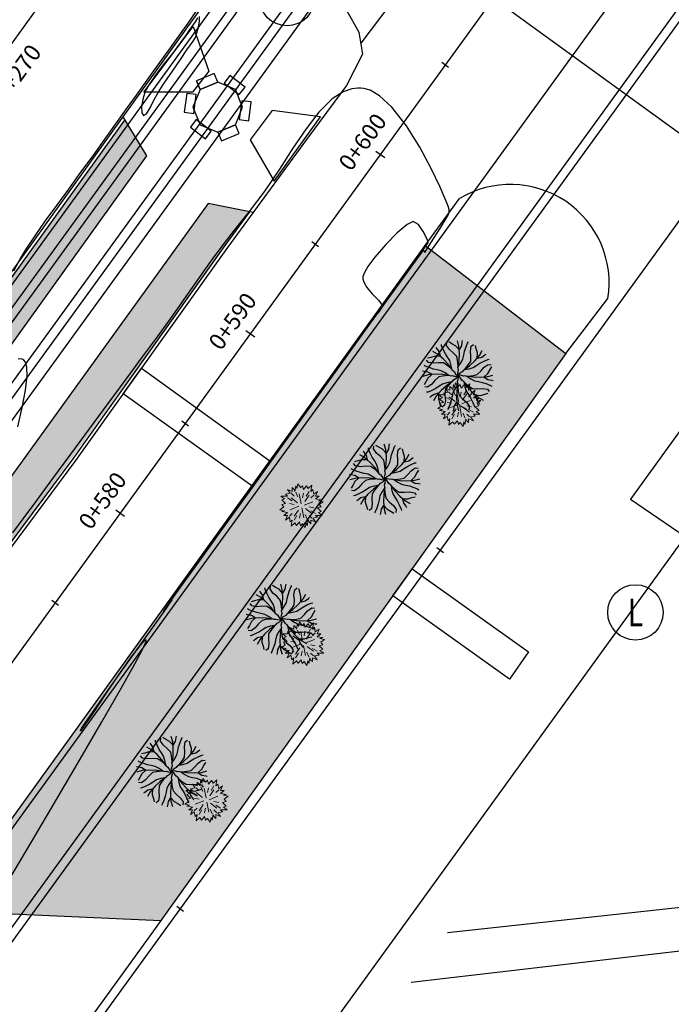
# Model space of a CAD drawing. Units: metres. Extents: x 0 to 286741, y 0 to 8672538.
# Drawn here: x 269429 to 269458, y 8665481 to 8665526 of the extents above; entities that cross this region are included whole.
import ezdxf
from ezdxf import colors
from ezdxf.entities.mleader import LeaderData, LeaderLine
from ezdxf.enums import TextEntityAlignment as Align
from ezdxf.math import Vec2, Vec3

# ---------------------------------------------------------------- set-up
doc = ezdxf.new("R2010")
doc.units = ezdxf.units.M
doc.linetypes.add('ACAD_ISO06W100', pattern=[36, 24, -3, 0, -3, 0, -3, 0, -3])
for name, color, linetype in [('00_Árboles', 7, 'Continuous'), ('01_COGO', 7, 'Continuous'), ('02_TIN', 7, 'Continuous'), ('04_ALI', 7, 'Continuous'), ('04_ALI_TXT', 7, 'Continuous'), ('Arboles', 107, 'Continuous'), ('BERMA', 2, 'Continuous'), ('BERMA CENTRAL', 2, 'Continuous'), ('C-ROAD', 7, 'Continuous'), ('JIBA', 30, 'Continuous'), ('PASE VEHICULAR', 1, 'Continuous'), ('PLAN - PAP', 2, 'Continuous'), ('POSTE LUMINARIA', 1, 'Continuous'), ('RAMPAS', 16, 'Continuous'), ('t-textos-coordenadas', 7, 'Continuous'), ('TEMPORAL EJES', 7, 'Continuous'), ('VEREDA', 1, 'Continuous')]:
    doc.layers.add(name, color=color, linetype=linetype)
for name, color, linetype, lineweight in [('40GENE-102-DIMENSION', 40, 'Continuous', 30), ('Area Verde', 92, 'ACAD_ISO06W100', 20), ('PLANTAS', 64, 'Continuous', 5)]:
    doc.layers.add(name, color=color, linetype=linetype, lineweight=lineweight)
doc.styles.add('250-SUBTITULO', font='romand.shx', dxfattribs={"height": 0.75})
doc.styles.add('ROMANS', font='romans.shx')
doc.styles.add('ROMANS-SP', font='romans.shx', dxfattribs={"width": 0.75})

# ---------------------------------------------------------------- blocks, each defined once
blk = doc.blocks.new('ARBUST~5')
at = {"layer": 'PLANTAS'}
for p, q in [((-0.069, 0.154), (-0.059, 0.214)), ((-0.059, 0.214), (-0.049, 0.184)), ((-0.049, 0.184), (-0.039, 0.234)), ((-0.039, 0.234), (-0.009, 0.194)), ((0.001, 0.204), (0.011, 0.214)), ((0.011, 0.214), (0.021, 0.174)), ((0.021, 0.174), (0.054, 0.212)), ((0.071, 0.184), (0.054, 0.212)), ((0.071, 0.184), (0.112, 0.221)), ((0.101, 0.154), (0.112, 0.221)), ((-0.169, 0.124), (-0.119, 0.134)), ((-0.149, 0.104), (-0.169, 0.124)), ((-0.149, 0.174), (-0.099, 0.154)), ((-0.119, 0.134), (-0.149, 0.174)), ((-0.109, 0.134), (-0.079, 0.104)), ((-0.099, 0.154), (-0.099, 0.194)), ((-0.099, 0.194), (-0.079, 0.174)), ((-0.079, 0.174), (-0.069, 0.154)), ((-0.059, 0.144), (-0.039, 0.094)), ((-0.024, 0.129), (-0.004, 0.022)), ((-0.009, 0.194), (0.001, 0.204)), ((0.011, 0.084), (0.021, 0.134)), ((0.081, 0.114), (0.035, 0.047)), ((0.081, 0.154), (0.051, 0.104)), ((0.101, 0.154), (0.121, 0.174)), ((0.131, 0.114), (0.101, 0.084)), ((0.121, 0.174), (0.131, 0.124)), ((0.131, 0.124), (0.171, 0.154)), ((0.171, 0.154), (0.151, 0.104)), ((-0.179, 0.074), (-0.219, 0.104)), ((-0.149, 0.104), (-0.218, 0.104)), ((-0.169, 0.024), (-0.21, 0.063)), ((-0.179, 0.074), (-0.209, 0.063)), ((-0.209, 0.014), (-0.169, 0.024)), ((-0.189, -0.012), (-0.209, 0.014)), ((-0.149, 0.084), (-0.099, 0.054)), ((-0.079, 0.014), (-0.129, 0.024)), ((-0.109, 0.084), (-0.042, 0.032)), ((0.121, 0.044), (0.029, 0.007)), ((0.191, 0.104), (0.151, 0.074)), ((0.151, 0.104), (0.191, 0.104)), ((0.151, 0.074), (0.211, 0.064)), ((0.211, 0.064), (0.181, 0.054)), ((0.181, 0.054), (0.231, 0.044)), ((0.231, 0.044), (0.191, 0.014)), ((0.191, 0.014), (0.21, -0.012)), ((-0.229, -0.042), (-0.189, -0.012)), ((-0.179, -0.052), (-0.229, -0.042)), ((-0.209, -0.062), (-0.179, -0.052)), ((-0.149, -0.072), (-0.209, -0.062)), ((-0.189, -0.102), (-0.149, -0.072)), ((-0.149, -0.102), (-0.189, -0.102)), ((-0.169, -0.152), (-0.149, -0.102)), ((-0.129, -0.112), (-0.099, -0.082)), ((-0.119, -0.042), (-0.027, -0.005)), ((-0.079, -0.112), (-0.033, -0.045)), ((-0.079, -0.152), (-0.049, -0.102)), ((-0.009, -0.082), (-0.019, -0.132)), ((0.026, -0.127), (0.006, -0.02)), ((0.061, -0.142), (0.041, -0.092)), ((0.111, -0.082), (0.044, -0.03)), ((0.081, -0.012), (0.131, -0.022)), ((0.111, -0.132), (0.081, -0.102)), ((0.151, -0.082), (0.101, -0.052)), ((0.151, -0.102), (0.22, -0.102)), ((0.151, -0.102), (0.171, -0.122)), ((0.211, -0.012), (0.171, -0.022)), ((0.171, -0.022), (0.212, -0.061)), ((0.181, -0.072), (0.211, -0.061)), ((0.181, -0.072), (0.221, -0.102)), ((-0.129, -0.122), (-0.169, -0.152)), ((-0.119, -0.172), (-0.129, -0.122)), ((-0.099, -0.152), (-0.119, -0.172)), ((-0.099, -0.152), (-0.11, -0.219)), ((-0.069, -0.182), (-0.11, -0.219)), ((-0.069, -0.182), (-0.052, -0.21)), ((-0.019, -0.172), (-0.052, -0.21)), ((-0.009, -0.212), (-0.019, -0.172)), ((0.001, -0.202), (-0.009, -0.212)), ((0.011, -0.192), (0.001, -0.202)), ((0.041, -0.232), (0.011, -0.192)), ((0.051, -0.182), (0.041, -0.232)), ((0.061, -0.212), (0.051, -0.182)), ((0.071, -0.152), (0.061, -0.212)), ((0.081, -0.172), (0.071, -0.152)), ((0.101, -0.192), (0.081, -0.172)), ((0.151, -0.172), (0.101, -0.152)), ((0.101, -0.152), (0.101, -0.192)), ((0.171, -0.122), (0.121, -0.132)), ((0.121, -0.132), (0.151, -0.172))]:
    blk.add_line(p, q, dxfattribs=at)
blk = doc.blocks.new('Pacri-PAP')
at = {"layer": 'POSTE LUMINARIA', "color": 3}
blk.add_circle((0, 0), 1.25, dxfattribs=at)
at = {"layer": 'POSTE LUMINARIA', "color": 2, "style": 'ROMANS', "width": 0.75}
blk.add_text('L', height=1.247, rotation=270, dxfattribs=at).set_placement((0, 0), align=Align.MIDDLE_CENTER)
blk = doc.blocks.new('cg_t15')
for p, q in [((-0.001471, 0.002699), (-0.00149, 0.00283)), ((-0.001322, 0.002365), (-0.001471, 0.002699)), ((-0.001028, 0.002739), (-0.001001, 0.003002)), ((-0.000764, 0.002371), (-0.001028, 0.002739)), ((-0.000554, 0.002897), (-0.000816, 0.003055)), ((-0.000211, 0.002712), (-0.000554, 0.002897)), ((0.000105, 0.002371), (-0.000211, 0.002712)), ((0.000078, 0.002687), (-0.000053, 0.00316)), ((0.000132, 0.002028), (0.000078, 0.002687)), ((0.000132, 0.002371), (0.000342, 0.002712)), ((0.000342, 0.002712), (0.000395, 0.003055)), ((0.000395, 0.003055), (0.000421, 0.003186)), ((0.000738, 0.002608), (0.000869, 0.002949)), ((0.000869, 0.002949), (0.000948, 0.003055)), ((0.00121, 0.002663), (0.001415, 0.002831)), ((0.001657, 0.00244), (0.001583, 0.002737)), ((-0.001844, 0.001955), (-0.002272, 0.002198)), ((-0.001881, 0.002439), (-0.001955, 0.002551)), ((-0.001675, 0.00216), (-0.001881, 0.002439)), ((-0.00134, 0.001527), (-0.001844, 0.001955)), ((-0.001583, 0.00177), (-0.001675, 0.00216)), ((-0.001136, 0.001993), (-0.001322, 0.002365)), ((-0.000949, 0.001695), (-0.001136, 0.001993)), ((-0.000421, 0.00208), (-0.000764, 0.002371)), ((-0.000105, 0.001739), (-0.000421, 0.00208)), ((0.000105, 0.001369), (0.000132, 0.002028)), ((0.000448, 0.001502), (0.000527, 0.00187)), ((0.000527, 0.00187), (0.000606, 0.002213)), ((0.000606, 0.002213), (0.000738, 0.002608)), ((0.001136, 0.002216), (0.00121, 0.002663)), ((0.001173, 0.001768), (0.001136, 0.002216)), ((0.001527, 0.00134), (0.001955, 0.001844)), ((0.001768, 0.002066), (0.001657, 0.00244)), ((0.001751, 0.001602), (0.001768, 0.002066)), ((0.001955, 0.001844), (0.002198, 0.002272)), ((0.00216, 0.001675), (0.002439, 0.001881)), ((0.002439, 0.001881), (0.002551, 0.001955)), ((-0.002949, 0.000869), (-0.003055, 0.000948)), ((-0.002663, 0.00121), (-0.002831, 0.001415)), ((-0.00244, 0.001657), (-0.002737, 0.001583)), ((-0.002216, 0.001136), (-0.002663, 0.00121)), ((-0.002066, 0.001768), (-0.00244, 0.001657)), ((-0.001768, 0.001173), (-0.002216, 0.001136)), ((-0.001602, 0.001751), (-0.002066, 0.001768)), ((-0.001304, 0.001155), (-0.001768, 0.001173)), ((-0.000893, 0.001043), (-0.00134, 0.001527)), ((-0.001005, 0.000969), (-0.001304, 0.001155)), ((-0.000614, 0.00065), (-0.001005, 0.000969)), ((-0.000745, 0.001379), (-0.000949, 0.001695)), ((-0.000503, 0.000502), (-0.000893, 0.001043)), ((-0.000633, 0.001006), (-0.000745, 0.001379)), ((-0.000558, 0.000596), (-0.000633, 0.001006)), ((-0.000026, 0.001396), (-0.000105, 0.001739)), ((0.000025, 0.000893), (-0.000026, 0.001396)), ((-0.000001, 0.00071), (0.000105, 0.001369)), ((0.000026, 0.000816), (0.000263, 0.001159)), ((0.000263, 0.001159), (0.000448, 0.001502)), ((0.000502, 0.000503), (0.001043, 0.000893)), ((0.00065, 0.000614), (0.000969, 0.001005)), ((0.000969, 0.001005), (0.001155, 0.001304)), ((0.001043, 0.000893), (0.001527, 0.00134)), ((0.001155, 0.001304), (0.001173, 0.001768)), ((0.001379, 0.000745), (0.001695, 0.000949)), ((0.001695, 0.000949), (0.001993, 0.001136)), ((0.00177, 0.001583), (0.00216, 0.001675)), ((0.001993, 0.001136), (0.002365, 0.001322)), ((0.002365, 0.001322), (0.002699, 0.001471)), ((0.002371, 0.000764), (0.002739, 0.001028)), ((0.002699, 0.001471), (0.00283, 0.00149)), ((0.002739, 0.001028), (0.003002, 0.001001)), ((-0.003055, 0.000395), (-0.003186, 0.000421)), ((-0.002687, 0.000078), (-0.00316, -0.000053)), ((-0.002712, 0.000342), (-0.003055, 0.000395)), ((-0.002608, 0.000738), (-0.002949, 0.000869)), ((-0.002371, 0.000132), (-0.002712, 0.000342)), ((-0.002371, 0.000105), (-0.002712, -0.000211)), ((-0.002028, 0.000132), (-0.002687, 0.000078)), ((-0.002213, 0.000606), (-0.002608, 0.000738)), ((-0.00187, 0.000527), (-0.002213, 0.000606)), ((-0.001369, 0.000105), (-0.002028, 0.000132)), ((-0.001502, 0.000448), (-0.00187, 0.000527)), ((-0.001159, 0.000263), (-0.001502, 0.000448)), ((-0.000893, 0.000025), (-0.001396, -0.000026)), ((-0.00071, -0.000001), (-0.001369, 0.000105)), ((-0.000816, 0.000026), (-0.001159, 0.000263)), ((-0.00071, -0.000001), (-0.000527, 0.000026)), ((-0.000527, 0.000026), (-0.000211, -0.000053)), ((-0.000503, 0.000502), (-0.000354, 0.000391)), ((-0.000354, 0.000391), (-0.000187, 0.000112)), ((-0.000211, -0.000053), (0, 0)), ((-0.000186, 0.000112), (0, 0)), ((-0.000112, -0.000186), (0, 0)), ((0.000026, 0.000527), (-0.000053, 0.000211)), ((-0.000053, 0.000211), (0, 0)), ((-0.000001, 0.00071), (0.000026, 0.000527)), ((0.000112, 0.000186), (0, 0)), ((0.000211, 0.000053), (0, 0)), ((0.000053, -0.000211), (0, 0)), ((0.000186, -0.000112), (0, 0)), ((0.000391, 0.000354), (0.000112, 0.000187)), ((0.000527, -0.000026), (0.000211, 0.000053)), ((0.000502, 0.000503), (0.000391, 0.000354)), ((0.00071, 0.000001), (0.000527, -0.000026)), ((0.000596, 0.000558), (0.001006, 0.000633)), ((0.00071, 0.000001), (0.001369, -0.000105)), ((0.000893, -0.000025), (0.001396, 0.000026)), ((0.001006, 0.000633), (0.001379, 0.000745)), ((0.001396, 0.000026), (0.001739, 0.000105)), ((0.001739, 0.000105), (0.00208, 0.000421)), ((0.00208, 0.000421), (0.002371, 0.000764)), ((0.002371, -0.000105), (0.002712, 0.000211)), ((0.002687, -0.000078), (0.00316, 0.000053)), ((0.002712, 0.000211), (0.002897, 0.000554)), ((0.002897, 0.000554), (0.003055, 0.000816)), ((-0.002897, -0.000554), (-0.003055, -0.000816)), ((-0.002712, -0.000211), (-0.002897, -0.000554)), ((-0.002371, -0.000764), (-0.002739, -0.001028)), ((-0.00208, -0.000421), (-0.002371, -0.000764)), ((-0.001739, -0.000105), (-0.00208, -0.000421)), ((-0.001396, -0.000026), (-0.001739, -0.000105)), ((-0.001379, -0.000745), (-0.001695, -0.000949)), ((-0.001006, -0.000633), (-0.001379, -0.000745)), ((-0.000502, -0.000503), (-0.001043, -0.000893)), ((-0.000596, -0.000558), (-0.001006, -0.000633)), ((-0.00065, -0.000614), (-0.000969, -0.001005)), ((-0.000502, -0.000503), (-0.000391, -0.000354)), ((-0.000391, -0.000354), (-0.000112, -0.000187)), ((-0.000026, -0.000816), (-0.000263, -0.001159)), ((0.000001, -0.00071), (-0.000105, -0.001369)), ((-0.000026, -0.000527), (0.000053, -0.000211)), ((0.000001, -0.00071), (-0.000026, -0.000527)), ((0.000354, -0.000391), (0.000187, -0.000112)), ((0.000503, -0.000502), (0.000354, -0.000391)), ((0.000503, -0.000502), (0.000893, -0.001043)), ((0.000558, -0.000596), (0.000633, -0.001006)), ((0.000614, -0.00065), (0.001005, -0.000969)), ((0.000816, -0.000026), (0.001159, -0.000263)), ((0.001159, -0.000263), (0.001502, -0.000448)), ((0.001369, -0.000105), (0.002028, -0.000132)), ((0.001502, -0.000448), (0.00187, -0.000527)), ((0.00187, -0.000527), (0.002213, -0.000606)), ((0.002028, -0.000132), (0.002687, -0.000078)), ((0.002213, -0.000606), (0.002608, -0.000738)), ((0.002371, -0.000132), (0.002712, -0.000342)), ((0.002608, -0.000738), (0.002949, -0.000869)), ((0.002712, -0.000342), (0.003055, -0.000395)), ((0.002949, -0.000869), (0.003055, -0.000948)), ((0.003055, -0.000395), (0.003186, -0.000421)), ((-0.002739, -0.001028), (-0.003002, -0.001001)), ((-0.002699, -0.001471), (-0.00283, -0.00149)), ((-0.002365, -0.001322), (-0.002699, -0.001471)), ((-0.00216, -0.001675), (-0.002439, -0.001881)), ((-0.001993, -0.001136), (-0.002365, -0.001322)), ((-0.00177, -0.001583), (-0.00216, -0.001675)), ((-0.001695, -0.000949), (-0.001993, -0.001136)), ((-0.001527, -0.00134), (-0.001955, -0.001844)), ((-0.001751, -0.001602), (-0.001768, -0.002066)), ((-0.001043, -0.000893), (-0.001527, -0.00134)), ((-0.001155, -0.001304), (-0.001173, -0.001768)), ((-0.001173, -0.001768), (-0.001136, -0.002216)), ((-0.000969, -0.001005), (-0.001155, -0.001304)), ((-0.000448, -0.001502), (-0.000527, -0.00187)), ((-0.000263, -0.001159), (-0.000448, -0.001502)), ((-0.000105, -0.001369), (-0.000132, -0.002028)), ((-0.000025, -0.000893), (0.000026, -0.001396)), ((0.000026, -0.001396), (0.000105, -0.001739)), ((0.000105, -0.001739), (0.000421, -0.00208)), ((0.000633, -0.001006), (0.000745, -0.001379)), ((0.000745, -0.001379), (0.000949, -0.001695)), ((0.000893, -0.001043), (0.00134, -0.001527)), ((0.000949, -0.001695), (0.001136, -0.001993)), ((0.001005, -0.000969), (0.001304, -0.001155)), ((0.001304, -0.001155), (0.001768, -0.001173)), ((0.00134, -0.001527), (0.001844, -0.001955)), ((0.001583, -0.00177), (0.001675, -0.00216)), ((0.001602, -0.001751), (0.002066, -0.001768)), ((0.001768, -0.001173), (0.002216, -0.001136)), ((0.002066, -0.001768), (0.00244, -0.001657)), ((0.002216, -0.001136), (0.002663, -0.00121)), ((0.00244, -0.001657), (0.002737, -0.001583)), ((0.002663, -0.00121), (0.002831, -0.001415)), ((-0.002439, -0.001881), (-0.002551, -0.001955)), ((-0.001955, -0.001844), (-0.002198, -0.002272)), ((-0.001768, -0.002066), (-0.001657, -0.00244)), ((-0.001657, -0.00244), (-0.001583, -0.002737)), ((-0.00121, -0.002663), (-0.001415, -0.002831)), ((-0.001136, -0.002216), (-0.00121, -0.002663)), ((-0.000738, -0.002608), (-0.000869, -0.002949)), ((-0.000606, -0.002213), (-0.000738, -0.002608)), ((-0.000527, -0.00187), (-0.000606, -0.002213)), ((-0.000132, -0.002371), (-0.000342, -0.002712)), ((-0.000132, -0.002028), (-0.000078, -0.002687)), ((-0.000105, -0.002371), (0.000211, -0.002712)), ((0.000421, -0.00208), (0.000764, -0.002371)), ((0.000764, -0.002371), (0.001028, -0.002739)), ((0.001136, -0.001993), (0.001322, -0.002365)), ((0.001322, -0.002365), (0.001471, -0.002699)), ((0.001675, -0.00216), (0.001881, -0.002439)), ((0.001844, -0.001955), (0.002272, -0.002198)), ((0.001881, -0.002439), (0.001955, -0.002551)), ((-0.000869, -0.002949), (-0.000948, -0.003055)), ((-0.000395, -0.003055), (-0.000421, -0.003186)), ((-0.000342, -0.002712), (-0.000395, -0.003055)), ((-0.000078, -0.002687), (0.000053, -0.00316)), ((0.000211, -0.002712), (0.000554, -0.002897)), ((0.000554, -0.002897), (0.000816, -0.003055)), ((0.001028, -0.002739), (0.001001, -0.003002)), ((0.001471, -0.002699), (0.00149, -0.00283))]:
    blk.add_line(p, q)
blk = doc.blocks.new('P4')
at = {"color": 3, "flags": 128}
for points in [[(269751.006, 8666625.376), (269751.171, 8666624.98), (269751.966, 8666625.309), (269751.801, 8666625.706), (269751.006, 8666625.376)], [(269751.171, 8666624.98), (269751.006, 8666625.376)], [(269752.519, 8666625.612), (269752.257, 8666625.271), (269752.94, 8666624.747), (269753.202, 8666625.088), (269752.519, 8666625.612)], [(269750.454, 8666623.949), (269750.88, 8666623.893), (269750.992, 8666624.747), (269750.566, 8666624.803), (269750.454, 8666623.949)], [(269753.479, 8666624.42), (269753.053, 8666624.475), (269752.94, 8666623.622), (269753.367, 8666623.566), (269753.479, 8666624.42)], [(269751.414, 8666622.757), (269751.675, 8666623.098), (269750.992, 8666623.622), (269750.73, 8666623.28), (269751.414, 8666622.757)], [(269752.926, 8666622.992), (269752.762, 8666623.389), (269751.966, 8666623.059), (269752.131, 8666622.662), (269752.926, 8666622.992)]]:
    blk.add_lwpolyline(points, dxfattribs=at)
blk.add_lwpolyline([(269751.966, 8666625.309), (269751.171, 8666624.98), (269750.841, 8666624.184), (269751.171, 8666623.389), (269751.966, 8666623.059), (269752.762, 8666623.389), (269753.091, 8666624.184), (269752.762, 8666624.98)], close=True, dxfattribs=at)

msp = doc.modelspace()

# ---------------------------------------------------------------- hatches: boundary and pattern name
at = {"layer": 'Area Verde'}
h = msp.add_hatch(dxfattribs=at)
h.set_pattern_fill('DOTS', color=256, scale=0.25, angle=300, style=0)
h.set_pattern_definition([(300, (0, 0), (0.442922582127, 0.026585583937), [0, -0.396875])])
h.paths.add_polyline_path([(269349.415078, 8665417.919897), (269355.083351, 8665425.842519), (269343.06771, 8665434.474575), (269328.201631, 8665413.873507), (269338.826149, 8665406.761615), (269340.170988, 8665406.895912)])
h.paths.add_polyline_path([(269325.263434, 8665409.801821), (269317.090225, 8665398.690823), (269322.90172, 8665394.705815), (269325.94566, 8665395.720343), (269334.404785, 8665400.355228), (269336.306755, 8665402.373382)])
h.paths.add_polyline_path([(269364.683551, 8665422.988154), (269363.229441, 8665424.036224), (269340.199027, 8665393.78143), (269342.463188, 8665392.242124)])
h.paths.add_polyline_path([(269368.783489, 8665419.94536), (269367.475062, 8665420.976134), (269345.338764, 8665390.263858), (269347.232108, 8665388.961323), (269348.612986, 8665391.598149), (269350.110402, 8665394.126088)])
h.paths.add_polyline_path([(269340.615245, 8665389.563505), (269337.994721, 8665391.289808), (269335.257103, 8665388.195363), (269335.981722, 8665388.089283), (269336.533185, 8665387.962906), (269337.492628, 8665387.51494), (269338.531554, 8665386.65202)])
h.paths.add_polyline_path([(269343.358795, 8665387.756157), (269341.231336, 8665384.672013), (269341.985184, 8665384.306508), (269342.532754, 8665383.91898), (269343.168608, 8665383.306057), (269343.62878, 8665382.629512), (269344.121139, 8665381.566531), (269345.176731, 8665384.501156), (269345.860586, 8665386.108071)])
h.paths.add_polyline_path([(269414.623866, 8665483.359838), (269413.972937, 8665483.200087), (269413.316206, 8665483.104301), (269412.385879, 8665483.104301), (269372.423751, 8665427.519838), (269373.580585, 8665426.68814)])
h.paths.add_polyline_path([(269408.496275, 8665483.834835), (269408.157012, 8665484.31186), (269407.983452, 8665484.685201), (269407.876769, 8665485.165232), (269407.892836, 8665485.85291), (269368.02674, 8665430.681044), (269369.640538, 8665429.520814)])
h.paths.add_polyline_path([(269431.909741, 8665480.816443), (269422.042083, 8665481.117407), (269404.672621, 8665457.300727), (269402.512742, 8665454.008796), (269402.054817, 8665452.816237), (269401.433234, 8665449.707527), (269401.138903, 8665446.776974), (269401.073469, 8665443.848178), (269401.60327, 8665441.068448), (269401.940713, 8665440.661423), (269402.418223, 8665440.51515), (269402.767839, 8665440.609527)])
h.paths.add_polyline_path([(269453.296491, 8665510.707688), (269446.955701, 8665515.581202), (269425.262201, 8665485.552599), (269435.017795, 8665485.108081)])
h.paths.add_polyline_path([(269439.021147, 8665517.099446), (269437.147114, 8665517.475337), (269417.438308, 8665490.216857), (269417.721716, 8665489.881939), (269417.926591, 8665489.493832), (269418.073612, 8665489.05904), (269418.142231, 8665488.620918), (269418.142231, 8665488.203371)])
h.paths.add_polyline_path([(269434.378708, 8665519.6236), (269433.389466, 8665521.24101), (269411.26661, 8665490.513694), (269412.416916, 8665490.847068), (269413.011017, 8665490.887094), (269413.70788, 8665490.841168)])
h.paths.add_polyline_path([(269426.235084, 8665530.389891), (269422.806389, 8665532.940802), (269393.684859, 8665492.458962), (269400.36011, 8665492.599434)])

# ---------------------------------------------------------------- linework, layer by layer
at = {"layer": '02_TIN', "color": 56, "linetype": 'Continuous', "lineweight": -3, "elevation": 24.5}
for points in [[(269428.368382, 8665514.426264), (269428.672092, 8665514.990043), (269428.955322, 8665515.451143), (269429.336949, 8665516.01918), (269429.794885, 8665516.670154), (269430.307043, 8665517.380065), (269430.851336, 8665518.124915), (269431.405677, 8665518.880704), (269431.947978, 8665519.623431), (269432.456152, 8665520.329097), (269432.98469, 8665521.070265), (269433.467812, 8665521.746265), (269433.910345, 8665522.364309), (269434.317119, 8665522.931607), (269434.692962, 8665523.455371), (269435.042702, 8665523.942813), (269435.371166, 8665524.401144), (269435.818351, 8665525.025952), (269436.243221, 8665525.619776), (269436.612382, 8665526.135665)], [(269436.670514, 8665525.860393), (269436.555988, 8665525.678812), (269436.417747, 8665525.462489), (269436.294935, 8665525.293237), (269436.149594, 8665525.090158), (269435.979326, 8665524.851521), (269435.781734, 8665524.575593), (269435.532735, 8665524.250341), (269435.178693, 8665523.800359), (269434.800112, 8665523.305946), (269434.477496, 8665522.847403), (269434.291352, 8665522.505033), (269434.195484, 8665522.164529), (269434.144567, 8665521.830051), (269434.152104, 8665521.566456), (269434.231598, 8665521.438601), (269434.363963, 8665521.522437), (269434.523273, 8665521.793488), (269434.712769, 8665522.165972), (269434.935691, 8665522.554107), (269435.195827, 8665522.943427), (269435.541425, 8665523.452374), (269435.897989, 8665523.974109), (269436.19102, 8665524.401793), (269436.346022, 8665524.628586), (269436.472748, 8665524.794071), (269436.574209, 8665524.970106), (269436.574209, 8665524.970106), (269436.589431, 8665525.010549), (269436.627194, 8665525.12883), (269436.691483, 8665525.365177), (269436.76164, 8665525.693522), (269436.760407, 8665525.917812)], [(269428.10579, 8665486.857395), (269429.196405, 8665488.700589), (269430.301445, 8665490.573145), (269431.36945, 8665492.391691), (269432.348959, 8665494.072857), (269433.188512, 8665495.533271), (269433.836648, 8665496.689563), (269434.182754, 8665497.339603), (269434.324476, 8665497.638707), (269434.356659, 8665497.738379), (269434.352825, 8665497.756295), (269434.327105, 8665497.75854), (269434.242489, 8665497.702816), (269434.043276, 8665497.487075), (269433.672545, 8665497.004184), (269433.104111, 8665496.197058), (269432.501839, 8665495.306738), (269431.954496, 8665494.486365), (269431.615824, 8665493.983339), (269431.449512, 8665493.746932), (269431.391049, 8665493.674783), (269431.379671, 8665493.66802), (269431.383119, 8665493.681892), (269431.434933, 8665493.77059), (269431.612976, 8665494.039654), (269432.004106, 8665494.606475), (269432.668255, 8665495.551193), (269433.433978, 8665496.631041), (269434.20149, 8665497.709624), (269434.871006, 8665498.650546), (269435.269006, 8665499.212508), (269435.453704, 8665499.476866), (269435.51067, 8665499.56192), (269435.516909, 8665499.573818), (269435.508559, 8665499.569811), (269435.470464, 8665499.525349), (269435.377327, 8665499.396989), (269435.234949, 8665499.193185), (269435.132717, 8665499.062633), (269435.326984, 8665499.339602), (269435.874588, 8665500.105631), (269436.71137, 8665501.27176), (269437.773173, 8665502.749027), (269438.995838, 8665504.448472), (269440.315206, 8665506.281135), (269441.66712, 8665508.158055), (269442.987422, 8665509.990273), (269444.211954, 8665511.688826), (269445.276556, 8665513.164756), (269446.117072, 8665514.329101), (269446.585027, 8665514.976455), (269446.79517, 8665515.266342), (269446.860508, 8665515.355767), (269446.869209, 8665515.367196), (269446.872996, 8665515.364255), (269446.884447, 8665515.345201), (269446.905974, 8665515.301689), (269446.927843, 8665515.266198), (269447.057138, 8665515.462164), (269447.339829, 8665515.906148), (269447.639342, 8665516.381862), (269447.819108, 8665516.673022), (269447.913331, 8665516.825368), (269447.988178, 8665516.951323), (269448.029396, 8665517.061415), (269448.033424, 8665517.207339), (269447.992095, 8665517.350067), (269447.887293, 8665517.604597), (269447.620507, 8665518.213322), (269447.217244, 8665519.058028), (269446.703011, 8665520.020501), (269446.103313, 8665520.982529), (269445.443657, 8665521.825897), (269444.889902, 8665522.335717), (269444.467972, 8665522.582186), (269444.186597, 8665522.667601), (269444.046494, 8665522.683801), (269443.907918, 8665522.684514), (269443.637727, 8665522.650028), (269443.247796, 8665522.514335), (269442.750814, 8665522.192961), (269442.154134, 8665521.600417), (269441.568791, 8665520.841078), (269440.977707, 8665519.963409), (269440.363804, 8665519.015875), (269439.710005, 8665518.046942), (269438.999232, 8665517.105075), (269438.325049, 8665516.265388), (269437.767706, 8665515.543476), (269437.290153, 8665514.898529), (269436.855339, 8665514.289739), (269436.426216, 8665513.676295), (269435.965731, 8665513.017388), (269435.436836, 8665512.272209), (269434.80248, 8665511.399949), (269434.174978, 8665510.548605), (269433.436566, 8665509.547426), (269432.624742, 8665508.447122), (269431.777002, 8665507.298404), (269430.930843, 8665506.15198), (269430.123761, 8665505.05856), (269429.393253, 8665504.068855), (269428.776816, 8665503.233574), (269428.311945, 8665502.603427)], [(269428.55133, 8665507.387874), (269428.752066, 8665508.258966), (269428.904169, 8665509.040546), (269428.97791, 8665509.69152), (269428.960506, 8665510.090646), (269428.892899, 8665510.305219), (269428.818282, 8665510.402969), (269428.771396, 8665510.437268), (269428.709112, 8665510.46125), (269428.563828, 8665510.452334)]]:
    msp.add_lwpolyline(points, dxfattribs=at)
at = {"layer": '02_TIN', "color": 56, "linetype": 'Continuous', "lineweight": -3, "elevation": 24}
msp.add_lwpolyline([(269447.077122, 8665515.766733), (269447.074377, 8665515.773545), (269447.054326, 8665515.821505), (269446.992177, 8665515.959643), (269446.861567, 8665516.212386), (269446.64754, 8665516.520623), (269446.410778, 8665516.66751), (269446.135751, 8665516.524088), (269445.69008, 8665516.14241), (269445.170661, 8665515.618639), (269444.674391, 8665515.048938), (269444.359157, 8665514.624728), (269444.202995, 8665514.357287), (269444.148736, 8665514.214683), (269444.138887, 8665514.156395), (269444.140116, 8665514.0762), (269444.179159, 8665513.917368), (269444.308614, 8665513.686264), (269444.555971, 8665513.400562), (269444.861911, 8665513.098989), (269445.004284, 8665512.884418), (269444.920828, 8665512.664668), (269444.766366, 8665512.479317), (269444.698619, 8665512.391044), (269444.866507, 8665512.604169), (269445.265712, 8665513.153178), (269445.781823, 8665513.874262), (269446.300429, 8665514.60361), (269446.707121, 8665515.177413), (269446.887486, 8665515.43186), (269446.988016, 8665515.569903), (269447.047908, 8665515.652392), (269447.083422, 8665515.717985), (269447.077122, 8665515.766733)], close=True, dxfattribs=at)
at = {"layer": '04_ALI', "color": 6, "linetype": 'Continuous', "lineweight": -3}
for p, q in [((269352.740735, 8665420.581423), (269737.316373, 8665950.650664)), ((269374.932085, 8665423.201916), (269754.224515, 8665946.028428))]:
    msp.add_line(p, q, dxfattribs=at)
at = {"layer": '04_ALI', "color": 170, "linetype": 'Continuous', "lineweight": -3}
msp.add_line((269359.563796, 8665380.432228), (269767.30969, 8665942.437554), dxfattribs=at)
at = {"layer": '04_ALI_TXT', "color": 4, "linetype": 'Continuous', "lineweight": -3}
for p, q in [((269448.007095, 8665523.611099), (269447.703558, 8665523.831304)), ((269442.134952, 8665515.516784), (269441.831415, 8665515.73699)), ((269436.262808, 8665507.42247), (269435.959271, 8665507.642675)), ((269447.780746, 8665501.704343), (269447.477217, 8665501.924559)), ((269430.390665, 8665499.328155), (269430.087128, 8665499.54836)), ((269436.035881, 8665485.516133), (269435.732352, 8665485.736349))]:
    msp.add_line(p, q, dxfattribs=at)
at = {"layer": '04_ALI_TXT', "color": 140, "linetype": 'Continuous', "lineweight": -3}
for p, q in [((269445.121613, 8665519.527241), (269444.716897, 8665519.820848)), ((269439.249469, 8665511.432926), (269438.844753, 8665511.726533)), ((269433.377326, 8665503.338611), (269432.97261, 8665503.632218))]:
    msp.add_line(p, q, dxfattribs=at)
at = {"layer": 'BERMA', "flags": 128}
for points in [[(269446.955701, 8665515.581202), (269448.505631, 8665517.697037)], [(269402.767839, 8665440.609527), (269402.418223, 8665440.51515), (269401.940713, 8665440.661423), (269401.60327, 8665441.068448), (269401.545959, 8665441.392791), (269401.073469, 8665443.848178), (269401.138903, 8665446.776974), (269401.433234, 8665449.707527), (269402.054817, 8665452.816237), (269402.512742, 8665454.008796), (269404.672621, 8665457.300727), (269410.73669, 8665465.526539), (269418.167187, 8665475.780363), (269427.329866, 8665488.400474), (269446.955701, 8665515.581202), (269453.296491, 8665510.707688), (269434.677887, 8665484.635638), (269402.767839, 8665440.609527)], [(269453.296491, 8665510.707688), (269455.205928, 8665513.17775)]]:
    msp.add_lwpolyline(points, dxfattribs=at)
at = {"layer": 'BERMA'}
msp.add_arc((269450.802132, 8665513.875255), 4.458692, 350.9998502, 121.0015639, dxfattribs=at)
at = {"layer": 'BERMA CENTRAL', "flags": 128}
for points in [[(269324.322296, 8665383.636979), (269326.069821, 8665384.102407), (269328.815139, 8665385.036749), (269331.845842, 8665386.361562), (269335.064318, 8665388.203829), (269340.08461, 8665393.878478), (269349.971819, 8665406.040267), (269365.061269, 8665426.81325), (269378.165989, 8665445.040979), (269392.177432, 8665464.398286), (269411.572027, 8665491.191434), (269436.770174, 8665526.193847)], [(269443.394411, 8665526.201909), (269443.946916, 8665525.201435), (269444.126142, 8665524.215997), (269443.402353, 8665522.804679), (269441.596056, 8665520.355626), (269438.027937, 8665515.492059), (269431.155908, 8665505.865265), (269425.677716, 8665498.509828), (269418.771006, 8665488.813743), (269397.212455, 8665459.135313), (269373.561693, 8665426.405892), (269357.104349, 8665403.572694), (269350.236026, 8665394.043844), (269348.743971, 8665391.524956), (269347.523536, 8665389.205444), (269346.371933, 8665386.926569), (269345.316428, 8665384.446358), (269344.146558, 8665381.194028), (269343.35579, 8665377.604395), (269343.228716, 8665375.408321)], [(269413.70788, 8665490.841168), (269434.378708, 8665519.6236), (269433.304568, 8665521.379819)], [(269368.02674, 8665430.681044), (269378.28764, 8665444.953223), (269392.298941, 8665464.310334), (269411.693649, 8665491.103638), (269433.389466, 8665521.24101)], [(269439.183321, 8665517.066918), (269437.147114, 8665517.475337), (269417.438308, 8665490.216857)], [(269439.021147, 8665517.099446), (269437.906418, 8665515.580002), (269431.034702, 8665505.953647), (269425.556465, 8665498.59815), (269418.649236, 8665488.901336), (269397.090985, 8665459.22332), (269373.580585, 8665426.68814)], [(269425.262201, 8665485.552599), (269435.017795, 8665485.108081)]]:
    msp.add_lwpolyline(points, dxfattribs=at)
at = {"layer": 'JIBA', "flags": 128}
for points in [[(269439.124786, 8665504.735805), (269433.311795, 8665508.885374), (269434.133402, 8665510.036335), (269439.929962, 8665505.850931), (269439.130848, 8665504.731478)], [(269450.754242, 8665496.006149), (269445.484974, 8665499.769045), (269446.355309, 8665500.987795), (269451.616571, 8665497.230617), (269450.754242, 8665496.006149)]]:
    msp.add_lwpolyline(points, dxfattribs=at)
at = {"layer": 'PASE VEHICULAR', "flags": 128}
msp.add_lwpolyline([(269453.169335, 8665536.772224), (269444.036529, 8665524.708716)], dxfattribs=at)
at = {"layer": 'RAMPAS', "flags": 128}
for points in [[(269436.470559, 8665525.455149), (269437.176722, 8665523.441183), (269436.435161, 8665522.493172), (269434.249592, 8665522.493172)], [(269442.223635, 8665521.385677), (269440.042858, 8665521.676355), (269439.045941, 8665520.347549), (269440.125949, 8665518.478917)]]:
    msp.add_lwpolyline(points, close=True, dxfattribs=at)
at = {"layer": 't-textos-coordenadas', "color": 1}
for points in [[(269339.833568, 8665374.064156, -0.017466161), (269341.595184, 8665380.020059, -0.016287055), (269343.907343, 8665386.255769, -0.013722772), (269346.347954, 8665391.793811, -0.012528745), (269349.331187, 8665397.701895, -0.009979983), (269352.196443, 8665402.79308, -0.008770573), (269355.666221, 8665408.451059, -0.006237696), (269358.669777, 8665413.034222, -0.005012426), (269362.528626, 8665418.643048, -0.002495817), (269364.874305, 8665421.945182, -0.001254189), (269369.582613, 8665428.469114), (269748.081846, 8665950.163109, 0.00018998)], [(269748.40561, 8665949.928212), (269369.906377, 8665428.234216, 0.001254189), (269365.199244, 8665421.711912, 0.002495817), (269362.855877, 8665418.413034, 0.005012426), (269359.001573, 8665412.810814, 0.006237696), (269356.003488, 8665408.235998, 0.008770573), (269352.541046, 8665402.589981, 0.009979983), (269349.68362, 8665397.51271, 0.012528745), (269346.709421, 8665391.622518, 0.013722772), (269344.277663, 8665386.104564, 0.016287055), (269341.974561, 8665379.893281, 0.017466161), (269340.22087, 8665373.964169, 0.206091402)], [(269742.982246, 8665946.539961), (269367.87041, 8665429.51489), (269359.105876, 8665416.005783), (269357.324587, 8665413.197946), (269355.583041, 8665410.349073, 0.075269976), (269329.872863, 8665356.339403), (269328.759717, 8665353.191393), (269327.703482, 8665350.03841), (269327.672142, 8665349.94159), (269325.084285, 8665342.197755), (269322.343559, 8665334.53192, -0.050516068), (269291.346845, 8665261.925508), (269271.272159, 8665225.563468), (268985.778762, 8664708.43844)], [(269031.663561, 8664790.723699), (269291.697023, 8665261.732182, 0.050510848), (269322.722958, 8665334.404945), (269325.46234, 8665342.067019), (269328.052118, 8665349.816603), (269328.083413, 8665349.913284), (269329.137944, 8665353.06118), (269330.253039, 8665356.214705, -0.075293092), (269355.919538, 8665410.132615), (269357.664135, 8665412.986478), (269359.442549, 8665415.789784), (269368.200298, 8665429.288433), (269743.306011, 8665946.305064, 0.000695674)], [(269759.890535, 8665941.917927), (269380.598105, 8665419.091416, 0.000474424), (269377.715572, 8665415.110116, 0.000951275), (269376.28799, 8665413.126483, 0.00189849), (269373.939155, 8665409.823217, 0.002378612), (269372.09219, 8665407.178131, 0.003322539), (269369.924812, 8665403.997519, 0.003805982), (269368.0777, 8665401.202069, 0.004746579), (269366.070399, 8665398.048195, 0.005233392), (269364.312283, 8665395.160163, 0.006170613), (269362.481234, 8665391.991828, 0.006241395), (269360.964912, 8665389.210958), (269357.461327, 8665378.668278), (269355.312312, 8665367.824159, 0.201826548)], [(269355.70288, 8665367.737311), (269357.848822, 8665378.565925), (269361.334005, 8665389.053232, -0.006175716), (269362.830002, 8665391.795969, -0.006170613), (269364.656111, 8665394.955756, -0.005233392), (269366.409873, 8665397.836636, -0.004746579), (269368.413096, 8665400.984103, -0.003805982), (269370.256851, 8665403.774472, -0.003322539), (269372.421236, 8665406.950691, -0.002378612), (269374.266022, 8665409.592657, -0.00189849), (269376.613097, 8665412.893448, -0.000951275), (269378.03979, 8665414.875845, -0.000474424), (269380.921878, 8665418.85653), (269760.214308, 8665941.683042, 0.000695291)]]:
    msp.add_lwpolyline(points, format="xyb", dxfattribs=at)
at = {"layer": 'TEMPORAL EJES', "color": 2}
msp.add_polyline3d([(269490.647579, 8665497.29806, 0), (269383.686021, 8665574.787565, 0)], dxfattribs=at)
at = {"layer": 'VEREDA', "elevation": 24.43, "flags": 128}
msp.add_lwpolyline([(269496, 8665487.5), (269466.486328, 8665508.45594), (269468.00066, 8665510.588676), (269467.02173, 8665511.045737), (269466.432193, 8665511.32099), (269465.059961, 8665511.577853), (269463.783786, 8665511.517152), (269462.203758, 8665511.046712), (269460.513869, 8665510.050426), (269456.227507, 8665504.128558), (269458.697445, 8665502.443739), (269411.955144, 8665437.937004), (269409.649296, 8665434.556592), (269409.362096, 8665433.865505), (269409.309892, 8665433.161385), (269409.322948, 8665432.587649), (269409.330713, 8665432.246431), (269409.36912, 8665432.004088), (269409.428118, 8665431.633528)], dxfattribs=at)
at = {"layer": 'VEREDA', "color": 92, "elevation": 21.012157, "flags": 128}
msp.add_lwpolyline([(269490.807829, 8665489.20268), (269447.952499, 8665484.551634)], dxfattribs=at)
at = {"layer": 'VEREDA', "color": 92, "flags": 128}
msp.add_lwpolyline([(269446.323272, 8665482.32381), (269492.828901, 8665487.741191)], dxfattribs=at)

# ---------------------------------------------------------------- block references
msp.add_blockref('P4', (-314.384262, -1102.361071))
at = {"layer": '00_Árboles', "xscale": 4.231523550085399, "yscale": 4.231523550085399, "zscale": 4.231523550085399}
for p in [(269448.485897, 8665508.394506), (269441.360788, 8665503.827926), (269441.432762, 8665497.607297), (269437.069572, 8665490.530504)]:
    msp.add_blockref('ARBUST~5', p, dxfattribs=at)
at = {"layer": 'Arboles', "xscale": 500, "yscale": 500, "zscale": 1000}
for p in [(269448.428812, 8665509.695968), (269445.130119, 8665505.024498), (269440.457104, 8665498.704406), (269435.509154, 8665491.834653)]:
    msp.add_blockref('cg_t15', p, dxfattribs=at)
at = {"layer": 'PLAN - PAP', "rotation": 90}
for p in [(269440.710587, 8665526.743236, 22.728), (269456.446, 8665499.014, 22.728)]:
    msp.add_blockref('Pacri-PAP', p, dxfattribs=at)

# ---------------------------------------------------------------- texts
at = {"layer": '04_ALI_TXT', "color": 3, "linetype": 'Continuous', "lineweight": -3, "char_height": 0.75, "attachment_point": 8, "rotation": 54.0404218, "style": '250-SUBTITULO'}
for s, insert in [('0+600', (269444.615718, 8665519.89425)), ('0+590', (269438.743575, 8665511.799935)), ('0+580', (269432.871431, 8665503.70562))]:
    msp.add_mtext(s, dxfattribs=dict(at, insert=insert))

# ---------------------------------------------------------------- next in the draw order: texts
at = {"layer": '01_COGO', "color": 3, "linetype": 'Continuous', "lineweight": -3, "insert": (269429.020041, 8665523.009209), "char_height": 0.75, "width": 2.88571429, "attachment_point": 8, "rotation": 54.038378, "style": '250-SUBTITULO', "bg_fill": 3, "box_fill_scale": 1.254, "bg_fill_color": 256, "bg_fill_true_color": 13158600, "bg_fill_transparency": 0}
msp.add_mtext('1+270', dxfattribs=at)

# ---------------------------------------------------------------- next in the draw order: linework, layer by layer
at = {"layer": '04_ALI', "color": 7, "linetype": 'Continuous', "lineweight": -3}
for p, q in [((269367.375578, 8665429.854576), (269742.4966, 8665946.892307)), ((269378.493583, 8665420.618173), (269757.786013, 8665943.444685))]:
    msp.add_line(p, q, dxfattribs=at)
at = {"layer": 'C-ROAD', "color": 7, "linetype": 'Continuous', "lineweight": -3}
msp.add_line((269378.493583, 8665420.618173), (269757.786013, 8665943.444685), dxfattribs=at)
at = {"layer": 't-textos-coordenadas', "color": 7, "linetype": 'Continuous', "lineweight": -3}
msp.add_line((269370.392023, 8665427.88187), (269748.891256, 8665949.575866), dxfattribs=at)

# ---------------------------------------------------------------- next in the draw order: leaders
at = {"layer": '40GENE-102-DIMENSION'}
ml = msp.add_multileader_mtext('Standard', dxfattribs=at)
ml.set_content('\\A1;{\\C7;2 Ø 5/8"}', color=256, style='ROMANS-SP')
ml.set_leader_properties(color=252, linetype='ByLayer', lineweight=-1)
ml.build(insert=Vec2(0, 0))
ml.multileader.update_dxf_attribs({"dogleg_length": 2, "arrow_head_size": 0.1875})
ctx = ml.context
ctx.base_point, ctx.char_height, ctx.arrow_head_size, ctx.landing_gap_size, ctx.plane_origin = Vec3(279680.726155, 8671458.736189), 0.225, 0.1875, 0.0675, Vec3(279684.850961, 8671470.171967)
notes = []
notes.append((ctx, [(0, (0, 0, 0), (0, 0), (1, 0), 1, [])]))
ctx.mtext.insert, ctx.mtext.flow_direction = Vec3(279680.793655, 8671458.869522), 5
ctx.mtext.has_bg_fill, ctx.mtext.bg_color, ctx.mtext.bg_scale_factor, ctx.mtext.bg_transparency, ctx.mtext.use_window_bg_color = 1, -1073741824, 1, 0, 1
for ctx, leaders in notes:
    for number, flags, end, landing, length, lines in leaders:
        leader = LeaderData()
        leader.index, (leader.has_last_leader_line, leader.has_dogleg_vector, leader.attachment_direction) = number, flags
        leader.last_leader_point, leader.dogleg_vector, leader.dogleg_length = Vec3(end), Vec3(landing), length
        for number, points, colour, breaks in lines:
            line = LeaderLine()
            line.index, line.vertices, line.color, line.breaks = number, Vec3.list(points), colors.encode_raw_color(colour), breaks
            leader.lines.append(line)
        ctx.leaders.append(leader)

# ---------------------------------------------------------------- next in the draw order: leaders
ml = msp.add_multileader_mtext('Standard', dxfattribs=at)
ml.set_content('\\A1;{\\C7;2 Ø 5/8"}', color=256, style='ROMANS-SP')
ml.set_leader_properties(color=252, linetype='ByLayer', lineweight=-1)
ml.build(insert=Vec2(0, 0))
ml.multileader.update_dxf_attribs({"dogleg_length": 2, "arrow_head_size": 0.1875})
ctx = ml.context
ctx.base_point, ctx.char_height, ctx.arrow_head_size, ctx.landing_gap_size, ctx.plane_origin = Vec3(279667.372824, 8671458.695142), 0.225, 0.1875, 0.0675, Vec3(279671.49763, 8671470.130921)
notes = []
notes.append((ctx, [(0, (0, 0, 0), (0, 0), (1, 0), 1, [])]))
ctx.mtext.insert, ctx.mtext.flow_direction = Vec3(279667.440324, 8671458.828476), 5
ctx.mtext.has_bg_fill, ctx.mtext.bg_color, ctx.mtext.bg_scale_factor, ctx.mtext.bg_transparency, ctx.mtext.use_window_bg_color = 1, -1073741824, 1, 0, 1
for ctx, leaders in notes:
    for number, flags, end, landing, length, lines in leaders:
        leader = LeaderData()
        leader.index, (leader.has_last_leader_line, leader.has_dogleg_vector, leader.attachment_direction) = number, flags
        leader.last_leader_point, leader.dogleg_vector, leader.dogleg_length = Vec3(end), Vec3(landing), length
        for number, points, colour, breaks in lines:
            line = LeaderLine()
            line.index, line.vertices, line.color, line.breaks = number, Vec3.list(points), colors.encode_raw_color(colour), breaks
            leader.lines.append(line)
        ctx.leaders.append(leader)

# ---------------------------------------------------------------- next in the draw order: leaders
ml = msp.add_multileader_mtext('Standard', dxfattribs=at)
ml.set_content('\\A1;{\\C7;2 Ø 5/8"}', color=256, style='ROMANS-SP')
ml.set_leader_properties(color=252, linetype='ByLayer', lineweight=-1)
ml.build(insert=Vec2(0, 0))
ml.multileader.update_dxf_attribs({"dogleg_length": 2, "arrow_head_size": 0.1875})
ctx = ml.context
ctx.base_point, ctx.char_height, ctx.arrow_head_size, ctx.landing_gap_size, ctx.plane_origin = Vec3(279681.102464, 8671467.868838), 0.225, 0.1875, 0.0675, Vec3(279685.222728, 8671478.754513)
notes = []
notes.append((ctx, [(0, (0, 0, 0), (0, 0), (1, 0), 1, [])]))
ctx.mtext.insert, ctx.mtext.flow_direction = Vec3(279681.169964, 8671468.002171), 5
ctx.mtext.has_bg_fill, ctx.mtext.bg_color, ctx.mtext.bg_scale_factor, ctx.mtext.bg_transparency, ctx.mtext.use_window_bg_color = 1, -1073741824, 1, 0, 1
for ctx, leaders in notes:
    for number, flags, end, landing, length, lines in leaders:
        leader = LeaderData()
        leader.index, (leader.has_last_leader_line, leader.has_dogleg_vector, leader.attachment_direction) = number, flags
        leader.last_leader_point, leader.dogleg_vector, leader.dogleg_length = Vec3(end), Vec3(landing), length
        for number, points, colour, breaks in lines:
            line = LeaderLine()
            line.index, line.vertices, line.color, line.breaks = number, Vec3.list(points), colors.encode_raw_color(colour), breaks
            leader.lines.append(line)
        ctx.leaders.append(leader)

# ---------------------------------------------------------------- next in the draw order: leaders
ml = msp.add_multileader_mtext('Standard', dxfattribs=at)
ml.set_content('\\A1;{\\C7;2 Ø 5/8"}', color=256, style='ROMANS-SP')
ml.set_leader_properties(color=252, linetype='ByLayer', lineweight=-1)
ml.build(insert=Vec2(0, 0))
ml.multileader.update_dxf_attribs({"dogleg_length": 2, "arrow_head_size": 0.1875})
ctx = ml.context
ctx.base_point, ctx.char_height, ctx.arrow_head_size, ctx.landing_gap_size, ctx.plane_origin = Vec3(279666.989526, 8671467.881472), 0.225, 0.1875, 0.0675, Vec3(279671.109791, 8671478.767147)
notes = []
notes.append((ctx, [(0, (0, 0, 0), (0, 0), (1, 0), 1, [])]))
ctx.mtext.insert, ctx.mtext.flow_direction = Vec3(279667.057026, 8671468.014805), 5
ctx.mtext.has_bg_fill, ctx.mtext.bg_color, ctx.mtext.bg_scale_factor, ctx.mtext.bg_transparency, ctx.mtext.use_window_bg_color = 1, -1073741824, 1, 0, 1
for ctx, leaders in notes:
    for number, flags, end, landing, length, lines in leaders:
        leader = LeaderData()
        leader.index, (leader.has_last_leader_line, leader.has_dogleg_vector, leader.attachment_direction) = number, flags
        leader.last_leader_point, leader.dogleg_vector, leader.dogleg_length = Vec3(end), Vec3(landing), length
        for number, points, colour, breaks in lines:
            line = LeaderLine()
            line.index, line.vertices, line.color, line.breaks = number, Vec3.list(points), colors.encode_raw_color(colour), breaks
            leader.lines.append(line)
        ctx.leaders.append(leader)

doc.saveas('drawing.dxf')
